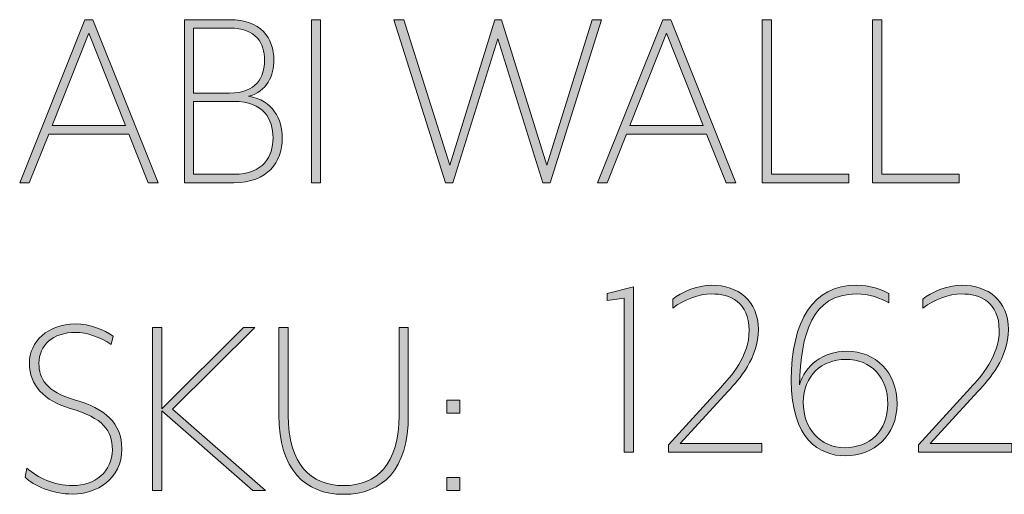
# Model space of a CAD drawing. Units: millimetres. Extents: x -1461 to 1497, y -1010 to 1321.
# Drawn here: x -1461 to -1205, y -1010 to -887 of the extents above; entities that cross this region are included whole.
import ezdxf

# ---------------------------------------------------------------- set-up
doc = ezdxf.new("R2010")
doc.units = ezdxf.units.MM
doc.header["$MEASUREMENT"] = 0
doc.layers.get('0').update_dxf_attribs({"lineweight": 0})
doc.layers.add('Title (ISO)', color=7, linetype='Continuous', lineweight=0)

# ---------------------------------------------------------------- blocks, each defined once
blk = doc.blocks.new('Block_1')
at = {"transparency": 33554687}
h = blk.add_hatch(color=7, dxfattribs=at)
h.dxf.hatch_style = 2
edge = h.paths.add_edge_path()
edge.add_spline(control_points=[(-1442.67, -890.57), (-1442.67, -890.57), (-1452.2, -914.65), (-1452.2, -914.65), (-1452.2, -914.65), (-1433.13, -914.65), (-1433.13, -914.65), (-1433.13, -914.65), (-1442.67, -890.57), (-1442.67, -890.57)], knot_values=[0, 0, 0, 0, 1, 1, 1, 2, 2, 2, 3, 3, 3, 3], degree=3, periodic=0)
edge = h.paths.add_edge_path()
edge.add_spline(control_points=[(-1427.2, -929.48), (-1427.2, -929.48), (-1432.29, -916.84), (-1432.29, -916.84), (-1432.29, -916.84), (-1453.05, -916.84), (-1453.05, -916.84), (-1453.05, -916.84), (-1458.13, -929.48), (-1458.13, -929.48), (-1458.13, -929.48), (-1460.6, -929.48), (-1460.6, -929.48), (-1460.6, -929.48), (-1443.66, -887.11), (-1443.66, -887.11), (-1443.66, -887.11), (-1441.61, -887.11), (-1441.61, -887.11), (-1441.61, -887.11), (-1424.66, -929.48), (-1424.66, -929.48), (-1424.66, -929.48), (-1427.2, -929.48), (-1427.2, -929.48)], knot_values=[0, 0, 0, 0, 1, 1, 1, 2, 2, 2, 3, 3, 3, 4, 4, 4, 5, 5, 5, 6, 6, 6, 7, 7, 7, 8, 8, 8, 8], degree=3, periodic=0)
h = blk.add_hatch(color=7, dxfattribs=at)
h.dxf.hatch_style = 2
edge = h.paths.add_edge_path()
edge.add_spline(control_points=[(-1415.41, -927.29), (-1415.41, -927.29), (-1404.96, -927.29), (-1404.96, -927.29), (-1397.26, -927.29), (-1394.79, -922.63), (-1394.79, -917.83), (-1394.79, -912.96), (-1397.19, -908.36), (-1404.96, -908.36), (-1404.96, -908.36), (-1415.41, -908.36), (-1415.41, -908.36), (-1415.41, -908.36), (-1415.41, -927.29), (-1415.41, -927.29)], knot_values=[0, 0, 0, 0, 1, 1, 1, 2, 2, 2, 3, 3, 3, 4, 4, 4, 5, 5, 5, 5], degree=3, periodic=0)
edge = h.paths.add_edge_path()
edge.add_spline(control_points=[(-1406.09, -889.3), (-1406.09, -889.3), (-1415.41, -889.3), (-1415.41, -889.3), (-1415.41, -889.3), (-1415.41, -906.18), (-1415.41, -906.18), (-1415.41, -906.18), (-1406.09, -906.18), (-1406.09, -906.18), (-1399.09, -906.18), (-1396.98, -902.08), (-1396.98, -897.63), (-1396.98, -893.25), (-1399.09, -889.3), (-1406.09, -889.3)], knot_values=[0, 0, 0, 0, 1, 1, 1, 2, 2, 2, 3, 3, 3, 4, 4, 4, 5, 5, 5, 5], degree=3, periodic=0)
edge = h.paths.add_edge_path()
edge.add_spline(control_points=[(-1404.96, -929.48), (-1404.96, -929.48), (-1417.81, -929.48), (-1417.81, -929.48), (-1417.81, -929.48), (-1417.81, -887.11), (-1417.81, -887.11), (-1417.81, -887.11), (-1406.09, -887.11), (-1406.09, -887.11), (-1397.96, -887.11), (-1394.57, -891.84), (-1394.57, -897.63), (-1394.57, -901.51), (-1396.34, -905.89), (-1401.14, -907.02), (-1394.79, -908.01), (-1392.39, -913.1), (-1392.39, -917.83), (-1392.39, -924.11), (-1396.13, -929.48), (-1404.96, -929.48)], knot_values=[0, 0, 0, 0, 1, 1, 1, 2, 2, 2, 3, 3, 3, 4, 4, 4, 5, 5, 5, 6, 6, 6, 7, 7, 7, 7], degree=3, periodic=0)
h = blk.add_hatch(color=7, dxfattribs=at)
h.dxf.hatch_style = 2
edge = h.paths.add_edge_path()
edge.add_spline(control_points=[(-1384.83, -929.48), (-1384.83, -929.48), (-1384.83, -887.11), (-1384.83, -887.11), (-1384.83, -887.11), (-1382.43, -887.11), (-1382.43, -887.11), (-1382.43, -887.11), (-1382.43, -929.48), (-1382.43, -929.48), (-1382.43, -929.48), (-1384.83, -929.48), (-1384.83, -929.48)], knot_values=[0, 0, 0, 0, 1, 1, 1, 2, 2, 2, 3, 3, 3, 4, 4, 4, 4], degree=3, periodic=0)
h = blk.add_hatch(color=7, dxfattribs=at)
h.dxf.hatch_style = 2
edge = h.paths.add_edge_path()
edge.add_spline(control_points=[(-1322.82, -929.48), (-1322.82, -929.48), (-1324.66, -929.48), (-1324.66, -929.48), (-1324.66, -929.48), (-1336.38, -892.05), (-1336.38, -892.05), (-1336.38, -892.05), (-1348.04, -929.48), (-1348.04, -929.48), (-1348.04, -929.48), (-1349.94, -929.48), (-1349.94, -929.48), (-1349.94, -929.48), (-1363.36, -887.11), (-1363.36, -887.11), (-1363.36, -887.11), (-1360.82, -887.11), (-1360.82, -887.11), (-1360.82, -887.11), (-1348.88, -924.89), (-1348.88, -924.89), (-1348.88, -924.89), (-1337.16, -887.11), (-1337.16, -887.11), (-1337.16, -887.11), (-1335.39, -887.11), (-1335.39, -887.11), (-1335.39, -887.11), (-1323.67, -924.89), (-1323.67, -924.89), (-1323.67, -924.89), (-1311.88, -887.11), (-1311.88, -887.11), (-1311.88, -887.11), (-1309.41, -887.11), (-1309.41, -887.11), (-1309.41, -887.11), (-1322.82, -929.48), (-1322.82, -929.48)], knot_values=[0, 0, 0, 0, 1, 1, 1, 2, 2, 2, 3, 3, 3, 4, 4, 4, 5, 5, 5, 6, 6, 6, 7, 7, 7, 8, 8, 8, 9, 9, 9, 10, 10, 10, 11, 11, 11, 12, 12, 12, 13, 13, 13, 13], degree=3, periodic=0)
h = blk.add_hatch(color=7, dxfattribs=at)
h.dxf.hatch_style = 2
edge = h.paths.add_edge_path()
edge.add_spline(control_points=[(-1292.53, -890.57), (-1292.53, -890.57), (-1302.06, -914.65), (-1302.06, -914.65), (-1302.06, -914.65), (-1282.99, -914.65), (-1282.99, -914.65), (-1282.99, -914.65), (-1292.53, -890.57), (-1292.53, -890.57)], knot_values=[0, 0, 0, 0, 1, 1, 1, 2, 2, 2, 3, 3, 3, 3], degree=3, periodic=0)
edge = h.paths.add_edge_path()
edge.add_spline(control_points=[(-1277.06, -929.48), (-1277.06, -929.48), (-1282.15, -916.84), (-1282.15, -916.84), (-1282.15, -916.84), (-1302.91, -916.84), (-1302.91, -916.84), (-1302.91, -916.84), (-1307.99, -929.48), (-1307.99, -929.48), (-1307.99, -929.48), (-1310.46, -929.48), (-1310.46, -929.48), (-1310.46, -929.48), (-1293.52, -887.11), (-1293.52, -887.11), (-1293.52, -887.11), (-1291.47, -887.11), (-1291.47, -887.11), (-1291.47, -887.11), (-1274.52, -929.48), (-1274.52, -929.48), (-1274.52, -929.48), (-1277.06, -929.48), (-1277.06, -929.48)], knot_values=[0, 0, 0, 0, 1, 1, 1, 2, 2, 2, 3, 3, 3, 4, 4, 4, 5, 5, 5, 6, 6, 6, 7, 7, 7, 8, 8, 8, 8], degree=3, periodic=0)
h = blk.add_hatch(color=7, dxfattribs=at)
h.dxf.hatch_style = 2
edge = h.paths.add_edge_path()
edge.add_spline(control_points=[(-1267.67, -929.48), (-1267.67, -929.48), (-1267.67, -887.11), (-1267.67, -887.11), (-1267.67, -887.11), (-1265.27, -887.11), (-1265.27, -887.11), (-1265.27, -887.11), (-1265.27, -927.29), (-1265.27, -927.29), (-1265.27, -927.29), (-1245.14, -927.29), (-1245.14, -927.29), (-1245.14, -927.29), (-1245.14, -929.48), (-1245.14, -929.48), (-1245.14, -929.48), (-1267.67, -929.48), (-1267.67, -929.48)], knot_values=[0, 0, 0, 0, 1, 1, 1, 2, 2, 2, 3, 3, 3, 4, 4, 4, 5, 5, 5, 6, 6, 6, 6], degree=3, periodic=0)
h = blk.add_hatch(color=7, dxfattribs=at)
h.dxf.hatch_style = 2
edge = h.paths.add_edge_path()
edge.add_spline(control_points=[(-1239, -929.48), (-1239, -929.48), (-1239, -887.11), (-1239, -887.11), (-1239, -887.11), (-1236.6, -887.11), (-1236.6, -887.11), (-1236.6, -887.11), (-1236.6, -927.29), (-1236.6, -927.29), (-1236.6, -927.29), (-1216.47, -927.29), (-1216.47, -927.29), (-1216.47, -927.29), (-1216.47, -929.48), (-1216.47, -929.48), (-1216.47, -929.48), (-1239, -929.48), (-1239, -929.48)], knot_values=[0, 0, 0, 0, 1, 1, 1, 2, 2, 2, 3, 3, 3, 4, 4, 4, 5, 5, 5, 6, 6, 6, 6], degree=3, periodic=0)
for points, knots in [([(-1427.2, -929.48), (-1427.2, -929.48), (-1432.29, -916.84), (-1432.29, -916.84), (-1432.29, -916.84), (-1453.05, -916.84), (-1453.05, -916.84), (-1453.05, -916.84), (-1458.13, -929.48), (-1458.13, -929.48), (-1458.13, -929.48), (-1460.6, -929.48), (-1460.6, -929.48), (-1460.6, -929.48), (-1443.66, -887.11), (-1443.66, -887.11), (-1443.66, -887.11), (-1441.61, -887.11), (-1441.61, -887.11), (-1441.61, -887.11), (-1424.66, -929.48), (-1424.66, -929.48), (-1424.66, -929.48), (-1427.2, -929.48), (-1427.2, -929.48)], [0, 0, 0, 0, 1, 1, 1, 2, 2, 2, 3, 3, 3, 4, 4, 4, 5, 5, 5, 6, 6, 6, 7, 7, 7, 8, 8, 8, 8]), ([(-1404.96, -929.48), (-1404.96, -929.48), (-1417.81, -929.48), (-1417.81, -929.48), (-1417.81, -929.48), (-1417.81, -887.11), (-1417.81, -887.11), (-1417.81, -887.11), (-1406.09, -887.11), (-1406.09, -887.11), (-1397.96, -887.11), (-1394.57, -891.84), (-1394.57, -897.63), (-1394.57, -901.51), (-1396.34, -905.89), (-1401.14, -907.02), (-1394.79, -908.01), (-1392.39, -913.1), (-1392.39, -917.83), (-1392.39, -924.11), (-1396.13, -929.48), (-1404.96, -929.48)], [0, 0, 0, 0, 1, 1, 1, 2, 2, 2, 3, 3, 3, 4, 4, 4, 5, 5, 5, 6, 6, 6, 7, 7, 7, 7]), ([(-1384.83, -929.48), (-1384.83, -929.48), (-1384.83, -887.11), (-1384.83, -887.11), (-1384.83, -887.11), (-1382.43, -887.11), (-1382.43, -887.11), (-1382.43, -887.11), (-1382.43, -929.48), (-1382.43, -929.48), (-1382.43, -929.48), (-1384.83, -929.48), (-1384.83, -929.48)], [0, 0, 0, 0, 1, 1, 1, 2, 2, 2, 3, 3, 3, 4, 4, 4, 4]), ([(-1322.82, -929.48), (-1322.82, -929.48), (-1324.66, -929.48), (-1324.66, -929.48), (-1324.66, -929.48), (-1336.38, -892.05), (-1336.38, -892.05), (-1336.38, -892.05), (-1348.04, -929.48), (-1348.04, -929.48), (-1348.04, -929.48), (-1349.94, -929.48), (-1349.94, -929.48), (-1349.94, -929.48), (-1363.36, -887.11), (-1363.36, -887.11), (-1363.36, -887.11), (-1360.82, -887.11), (-1360.82, -887.11), (-1360.82, -887.11), (-1348.88, -924.89), (-1348.88, -924.89), (-1348.88, -924.89), (-1337.16, -887.11), (-1337.16, -887.11), (-1337.16, -887.11), (-1335.39, -887.11), (-1335.39, -887.11), (-1335.39, -887.11), (-1323.67, -924.89), (-1323.67, -924.89), (-1323.67, -924.89), (-1311.88, -887.11), (-1311.88, -887.11), (-1311.88, -887.11), (-1309.41, -887.11), (-1309.41, -887.11), (-1309.41, -887.11), (-1322.82, -929.48), (-1322.82, -929.48)], [0, 0, 0, 0, 1, 1, 1, 2, 2, 2, 3, 3, 3, 4, 4, 4, 5, 5, 5, 6, 6, 6, 7, 7, 7, 8, 8, 8, 9, 9, 9, 10, 10, 10, 11, 11, 11, 12, 12, 12, 13, 13, 13, 13]), ([(-1277.06, -929.48), (-1277.06, -929.48), (-1282.15, -916.84), (-1282.15, -916.84), (-1282.15, -916.84), (-1302.91, -916.84), (-1302.91, -916.84), (-1302.91, -916.84), (-1307.99, -929.48), (-1307.99, -929.48), (-1307.99, -929.48), (-1310.46, -929.48), (-1310.46, -929.48), (-1310.46, -929.48), (-1293.52, -887.11), (-1293.52, -887.11), (-1293.52, -887.11), (-1291.47, -887.11), (-1291.47, -887.11), (-1291.47, -887.11), (-1274.52, -929.48), (-1274.52, -929.48), (-1274.52, -929.48), (-1277.06, -929.48), (-1277.06, -929.48)], [0, 0, 0, 0, 1, 1, 1, 2, 2, 2, 3, 3, 3, 4, 4, 4, 5, 5, 5, 6, 6, 6, 7, 7, 7, 8, 8, 8, 8]), ([(-1267.67, -929.48), (-1267.67, -929.48), (-1267.67, -887.11), (-1267.67, -887.11), (-1267.67, -887.11), (-1265.27, -887.11), (-1265.27, -887.11), (-1265.27, -887.11), (-1265.27, -927.29), (-1265.27, -927.29), (-1265.27, -927.29), (-1245.14, -927.29), (-1245.14, -927.29), (-1245.14, -927.29), (-1245.14, -929.48), (-1245.14, -929.48), (-1245.14, -929.48), (-1267.67, -929.48), (-1267.67, -929.48)], [0, 0, 0, 0, 1, 1, 1, 2, 2, 2, 3, 3, 3, 4, 4, 4, 5, 5, 5, 6, 6, 6, 6]), ([(-1239, -929.48), (-1239, -929.48), (-1239, -887.11), (-1239, -887.11), (-1239, -887.11), (-1236.6, -887.11), (-1236.6, -887.11), (-1236.6, -887.11), (-1236.6, -927.29), (-1236.6, -927.29), (-1236.6, -927.29), (-1216.47, -927.29), (-1216.47, -927.29), (-1216.47, -927.29), (-1216.47, -929.48), (-1216.47, -929.48), (-1216.47, -929.48), (-1239, -929.48), (-1239, -929.48)], [0, 0, 0, 0, 1, 1, 1, 2, 2, 2, 3, 3, 3, 4, 4, 4, 5, 5, 5, 6, 6, 6, 6]), ([(-1406.09, -889.3), (-1406.09, -889.3), (-1415.41, -889.3), (-1415.41, -889.3), (-1415.41, -889.3), (-1415.41, -906.18), (-1415.41, -906.18), (-1415.41, -906.18), (-1406.09, -906.18), (-1406.09, -906.18), (-1399.09, -906.18), (-1396.98, -902.08), (-1396.98, -897.63), (-1396.98, -893.25), (-1399.09, -889.3), (-1406.09, -889.3)], [0, 0, 0, 0, 1, 1, 1, 2, 2, 2, 3, 3, 3, 4, 4, 4, 5, 5, 5, 5]), ([(-1442.67, -890.57), (-1442.67, -890.57), (-1452.2, -914.65), (-1452.2, -914.65), (-1452.2, -914.65), (-1433.13, -914.65), (-1433.13, -914.65), (-1433.13, -914.65), (-1442.67, -890.57), (-1442.67, -890.57)], [0, 0, 0, 0, 1, 1, 1, 2, 2, 2, 3, 3, 3, 3]), ([(-1292.53, -890.57), (-1292.53, -890.57), (-1302.06, -914.65), (-1302.06, -914.65), (-1302.06, -914.65), (-1282.99, -914.65), (-1282.99, -914.65), (-1282.99, -914.65), (-1292.53, -890.57), (-1292.53, -890.57)], [0, 0, 0, 0, 1, 1, 1, 2, 2, 2, 3, 3, 3, 3]), ([(-1415.41, -927.29), (-1415.41, -927.29), (-1404.96, -927.29), (-1404.96, -927.29), (-1397.26, -927.29), (-1394.79, -922.63), (-1394.79, -917.83), (-1394.79, -912.96), (-1397.19, -908.36), (-1404.96, -908.36), (-1404.96, -908.36), (-1415.41, -908.36), (-1415.41, -908.36), (-1415.41, -908.36), (-1415.41, -927.29), (-1415.41, -927.29)], [0, 0, 0, 0, 1, 1, 1, 2, 2, 2, 3, 3, 3, 4, 4, 4, 5, 5, 5, 5])]:
    blk.add_open_spline(points, degree=3, knots=knots)
blk = doc.blocks.new('Block_0')
blk.add_blockref('Block_1', (0, 0))
blk = doc.blocks.new('Block_3')
at = {"transparency": 33554687}
h = blk.add_hatch(color=7, dxfattribs=at)
h.dxf.hatch_style = 2
edge = h.paths.add_edge_path()
edge.add_spline(control_points=[(-1303.56, -999.48), (-1303.56, -999.48), (-1303.56, -959.51), (-1303.56, -959.51), (-1303.56, -959.51), (-1308.01, -960.07), (-1308.01, -960.07), (-1308.01, -960.07), (-1308.01, -958.31), (-1308.01, -958.31), (-1308.01, -958.31), (-1301.16, -956.54), (-1301.16, -956.54), (-1301.16, -956.54), (-1301.16, -999.48), (-1301.16, -999.48), (-1301.16, -999.48), (-1303.56, -999.48), (-1303.56, -999.48)], knot_values=[0, 0, 0, 0, 1, 1, 1, 2, 2, 2, 3, 3, 3, 4, 4, 4, 5, 5, 5, 6, 6, 6, 6], degree=3, periodic=0)
h = blk.add_hatch(color=7, dxfattribs=at)
h.dxf.hatch_style = 2
edge = h.paths.add_edge_path()
edge.add_spline(control_points=[(-1292.05, -999.48), (-1292.05, -999.48), (-1292.05, -997.64), (-1292.05, -997.64), (-1292.05, -997.64), (-1278.56, -982.81), (-1278.56, -982.81), (-1275.81, -979.78), (-1271.08, -974.69), (-1271.08, -967.84), (-1271.08, -960.5), (-1276.02, -958.38), (-1280.89, -958.38), (-1284.07, -958.38), (-1287.88, -959.79), (-1290.92, -962.05), (-1290.92, -962.05), (-1290.92, -959.72), (-1290.92, -959.72), (-1288.87, -957.96), (-1284.49, -956.12), (-1280.82, -956.12), (-1273.97, -956.12), (-1268.68, -960.15), (-1268.68, -967.63), (-1268.68, -974.97), (-1273.69, -980.62), (-1276.51, -983.66), (-1276.51, -983.66), (-1289.01, -997.29), (-1289.01, -997.29), (-1289.01, -997.29), (-1267.76, -997.29), (-1267.76, -997.29), (-1267.76, -997.29), (-1267.76, -999.48), (-1267.76, -999.48), (-1267.76, -999.48), (-1292.05, -999.48), (-1292.05, -999.48)], knot_values=[0, 0, 0, 0, 1, 1, 1, 2, 2, 2, 3, 3, 3, 4, 4, 4, 5, 5, 5, 6, 6, 6, 7, 7, 7, 8, 8, 8, 9, 9, 9, 10, 10, 10, 11, 11, 11, 12, 12, 12, 13, 13, 13, 13], degree=3, periodic=0)
h = blk.add_hatch(color=7, dxfattribs=at)
h.dxf.hatch_style = 2
edge = h.paths.add_edge_path()
edge.add_spline(control_points=[(-1246.08, -975.4), (-1252.08, -975.4), (-1257.02, -979.64), (-1257.02, -986.56), (-1257.02, -993.34), (-1252.65, -998.35), (-1246.22, -998.35), (-1239.86, -998.35), (-1235.06, -994.04), (-1235.06, -986.98), (-1235.06, -980.06), (-1239.3, -975.4), (-1246.08, -975.4)], knot_values=[0, 0, 0, 0, 1, 1, 1, 2, 2, 2, 3, 3, 3, 4, 4, 4, 4], degree=3, periodic=0)
edge = h.paths.add_edge_path()
edge.add_spline(control_points=[(-1246.08, -1000.47), (-1252.79, -1000.47), (-1260.13, -996.16), (-1260.13, -980.84), (-1260.13, -965.37), (-1254.48, -956.12), (-1243.25, -956.12), (-1239.86, -956.12), (-1236.4, -957.18), (-1234.78, -958.31), (-1234.78, -958.31), (-1234.78, -960.71), (-1234.78, -960.71), (-1236.76, -959.51), (-1240, -958.38), (-1243.18, -958.38), (-1254.76, -958.38), (-1257.66, -968.76), (-1258.01, -982.04), (-1256.6, -977.02), (-1251.94, -973.28), (-1245.72, -973.28), (-1238.17, -973.28), (-1232.66, -978.72), (-1232.66, -986.98), (-1232.66, -995.17), (-1238.73, -1000.47), (-1246.08, -1000.47)], knot_values=[0, 0, 0, 0, 1, 1, 1, 2, 2, 2, 3, 3, 3, 4, 4, 4, 5, 5, 5, 6, 6, 6, 7, 7, 7, 8, 8, 8, 9, 9, 9, 9], degree=3, periodic=0)
h = blk.add_hatch(color=7, dxfattribs=at)
h.dxf.hatch_style = 2
edge = h.paths.add_edge_path()
edge.add_spline(control_points=[(-1227.08, -999.48), (-1227.08, -999.48), (-1227.08, -997.64), (-1227.08, -997.64), (-1227.08, -997.64), (-1213.59, -982.81), (-1213.59, -982.81), (-1210.84, -979.78), (-1206.11, -974.69), (-1206.11, -967.84), (-1206.11, -960.5), (-1211.05, -958.38), (-1215.92, -958.38), (-1219.1, -958.38), (-1222.91, -959.79), (-1225.95, -962.05), (-1225.95, -962.05), (-1225.95, -959.72), (-1225.95, -959.72), (-1223.9, -957.96), (-1219.52, -956.12), (-1215.85, -956.12), (-1209, -956.12), (-1203.71, -960.15), (-1203.71, -967.63), (-1203.71, -974.97), (-1208.72, -980.62), (-1211.54, -983.66), (-1211.54, -983.66), (-1224.04, -997.29), (-1224.04, -997.29), (-1224.04, -997.29), (-1202.79, -997.29), (-1202.79, -997.29), (-1202.79, -997.29), (-1202.79, -999.48), (-1202.79, -999.48), (-1202.79, -999.48), (-1227.08, -999.48), (-1227.08, -999.48)], knot_values=[0, 0, 0, 0, 1, 1, 1, 2, 2, 2, 3, 3, 3, 4, 4, 4, 5, 5, 5, 6, 6, 6, 7, 7, 7, 8, 8, 8, 9, 9, 9, 10, 10, 10, 11, 11, 11, 12, 12, 12, 13, 13, 13, 13], degree=3, periodic=0)
h = blk.add_hatch(color=7, dxfattribs=at)
h.dxf.hatch_style = 2
edge = h.paths.add_edge_path()
edge.add_spline(control_points=[(-1180.54, -958.31), (-1187.67, -958.31), (-1193.11, -965.3), (-1193.11, -978.29), (-1193.11, -991.36), (-1187.67, -998.28), (-1180.54, -998.28), (-1173.34, -998.28), (-1167.97, -991.36), (-1167.97, -978.29), (-1167.97, -965.3), (-1173.34, -958.31), (-1180.54, -958.31)], knot_values=[0, 0, 0, 0, 1, 1, 1, 2, 2, 2, 3, 3, 3, 4, 4, 4, 4], degree=3, periodic=0)
edge = h.paths.add_edge_path()
edge.add_spline(control_points=[(-1180.54, -1000.47), (-1189.09, -1000.47), (-1195.51, -992.21), (-1195.51, -978.29), (-1195.51, -964.52), (-1189.09, -956.12), (-1180.54, -956.12), (-1171.93, -956.12), (-1165.57, -964.52), (-1165.57, -978.29), (-1165.57, -992.21), (-1171.93, -1000.47), (-1180.54, -1000.47)], knot_values=[0, 0, 0, 0, 1, 1, 1, 2, 2, 2, 3, 3, 3, 4, 4, 4, 4], degree=3, periodic=0)
for points, knots in [([(-1303.56, -999.48), (-1303.56, -999.48), (-1303.56, -959.51), (-1303.56, -959.51), (-1303.56, -959.51), (-1308.01, -960.07), (-1308.01, -960.07), (-1308.01, -960.07), (-1308.01, -958.31), (-1308.01, -958.31), (-1308.01, -958.31), (-1301.16, -956.54), (-1301.16, -956.54), (-1301.16, -956.54), (-1301.16, -999.48), (-1301.16, -999.48), (-1301.16, -999.48), (-1303.56, -999.48), (-1303.56, -999.48)], [0, 0, 0, 0, 1, 1, 1, 2, 2, 2, 3, 3, 3, 4, 4, 4, 5, 5, 5, 6, 6, 6, 6]), ([(-1292.05, -999.48), (-1292.05, -999.48), (-1292.05, -997.64), (-1292.05, -997.64), (-1292.05, -997.64), (-1278.56, -982.81), (-1278.56, -982.81), (-1275.81, -979.78), (-1271.08, -974.69), (-1271.08, -967.84), (-1271.08, -960.5), (-1276.02, -958.38), (-1280.89, -958.38), (-1284.07, -958.38), (-1287.88, -959.79), (-1290.92, -962.05), (-1290.92, -962.05), (-1290.92, -959.72), (-1290.92, -959.72), (-1288.87, -957.96), (-1284.49, -956.12), (-1280.82, -956.12), (-1273.97, -956.12), (-1268.68, -960.15), (-1268.68, -967.63), (-1268.68, -974.97), (-1273.69, -980.62), (-1276.51, -983.66), (-1276.51, -983.66), (-1289.01, -997.29), (-1289.01, -997.29), (-1289.01, -997.29), (-1267.76, -997.29), (-1267.76, -997.29), (-1267.76, -997.29), (-1267.76, -999.48), (-1267.76, -999.48), (-1267.76, -999.48), (-1292.05, -999.48), (-1292.05, -999.48)], [0, 0, 0, 0, 1, 1, 1, 2, 2, 2, 3, 3, 3, 4, 4, 4, 5, 5, 5, 6, 6, 6, 7, 7, 7, 8, 8, 8, 9, 9, 9, 10, 10, 10, 11, 11, 11, 12, 12, 12, 13, 13, 13, 13]), ([(-1246.08, -1000.47), (-1252.79, -1000.47), (-1260.13, -996.16), (-1260.13, -980.84), (-1260.13, -965.37), (-1254.48, -956.12), (-1243.25, -956.12), (-1239.86, -956.12), (-1236.4, -957.18), (-1234.78, -958.31), (-1234.78, -958.31), (-1234.78, -960.71), (-1234.78, -960.71), (-1236.76, -959.51), (-1240, -958.38), (-1243.18, -958.38), (-1254.76, -958.38), (-1257.66, -968.76), (-1258.01, -982.04), (-1256.6, -977.02), (-1251.94, -973.28), (-1245.72, -973.28), (-1238.17, -973.28), (-1232.66, -978.72), (-1232.66, -986.98), (-1232.66, -995.17), (-1238.73, -1000.47), (-1246.08, -1000.47)], [0, 0, 0, 0, 1, 1, 1, 2, 2, 2, 3, 3, 3, 4, 4, 4, 5, 5, 5, 6, 6, 6, 7, 7, 7, 8, 8, 8, 9, 9, 9, 9]), ([(-1227.08, -999.48), (-1227.08, -999.48), (-1227.08, -997.64), (-1227.08, -997.64), (-1227.08, -997.64), (-1213.59, -982.81), (-1213.59, -982.81), (-1210.84, -979.78), (-1206.11, -974.69), (-1206.11, -967.84), (-1206.11, -960.5), (-1211.05, -958.38), (-1215.92, -958.38), (-1219.1, -958.38), (-1222.91, -959.79), (-1225.95, -962.05), (-1225.95, -962.05), (-1225.95, -959.72), (-1225.95, -959.72), (-1223.9, -957.96), (-1219.52, -956.12), (-1215.85, -956.12), (-1209, -956.12), (-1203.71, -960.15), (-1203.71, -967.63), (-1203.71, -974.97), (-1208.72, -980.62), (-1211.54, -983.66), (-1211.54, -983.66), (-1224.04, -997.29), (-1224.04, -997.29), (-1224.04, -997.29), (-1202.79, -997.29), (-1202.79, -997.29), (-1202.79, -997.29), (-1202.79, -999.48), (-1202.79, -999.48), (-1202.79, -999.48), (-1227.08, -999.48), (-1227.08, -999.48)], [0, 0, 0, 0, 1, 1, 1, 2, 2, 2, 3, 3, 3, 4, 4, 4, 5, 5, 5, 6, 6, 6, 7, 7, 7, 8, 8, 8, 9, 9, 9, 10, 10, 10, 11, 11, 11, 12, 12, 12, 13, 13, 13, 13]), ([(-1180.54, -1000.47), (-1189.09, -1000.47), (-1195.51, -992.21), (-1195.51, -978.29), (-1195.51, -964.52), (-1189.09, -956.12), (-1180.54, -956.12), (-1171.93, -956.12), (-1165.57, -964.52), (-1165.57, -978.29), (-1165.57, -992.21), (-1171.93, -1000.47), (-1180.54, -1000.47)], [0, 0, 0, 0, 1, 1, 1, 2, 2, 2, 3, 3, 3, 4, 4, 4, 4]), ([(-1180.54, -958.31), (-1187.67, -958.31), (-1193.11, -965.3), (-1193.11, -978.29), (-1193.11, -991.36), (-1187.67, -998.28), (-1180.54, -998.28), (-1173.34, -998.28), (-1167.97, -991.36), (-1167.97, -978.29), (-1167.97, -965.3), (-1173.34, -958.31), (-1180.54, -958.31)], [0, 0, 0, 0, 1, 1, 1, 2, 2, 2, 3, 3, 3, 4, 4, 4, 4]), ([(-1246.08, -975.4), (-1252.08, -975.4), (-1257.02, -979.64), (-1257.02, -986.56), (-1257.02, -993.34), (-1252.65, -998.35), (-1246.22, -998.35), (-1239.86, -998.35), (-1235.06, -994.04), (-1235.06, -986.98), (-1235.06, -980.06), (-1239.3, -975.4), (-1246.08, -975.4)], [0, 0, 0, 0, 1, 1, 1, 2, 2, 2, 3, 3, 3, 4, 4, 4, 4])]:
    blk.add_open_spline(points, degree=3, knots=knots)
blk = doc.blocks.new('Block_2')
blk.add_blockref('Block_3', (0, 0))
blk = doc.blocks.new('Block_5')
at = {"layer": 'Title (ISO)', "transparency": 33554687}
h = blk.add_hatch(color=7, dxfattribs=at)
h.dxf.hatch_style = 2
edge = h.paths.add_edge_path()
edge.add_spline(control_points=[(-1446.77, -1010.4), (-1452.42, -1010.4), (-1456.87, -1008.21), (-1459.2, -1006.02), (-1459.2, -1006.02), (-1458.78, -1003.69), (-1458.78, -1003.69), (-1455.95, -1006.09), (-1451.71, -1008.21), (-1446.77, -1008.21), (-1441.12, -1008.21), (-1436.53, -1004.61), (-1436.53, -998.89), (-1436.53, -993.87), (-1438.93, -990.62), (-1447.48, -988.15), (-1454.33, -986.18), (-1458.07, -982.08), (-1458.07, -976.43), (-1458.07, -970.78), (-1453.34, -966.19), (-1446.06, -966.19), (-1442.39, -966.19), (-1438.58, -967.74), (-1436.32, -969.37), (-1436.32, -969.37), (-1436.81, -971.49), (-1436.81, -971.49), (-1439.64, -969.65), (-1443.17, -968.38), (-1446.06, -968.38), (-1452.07, -968.38), (-1455.6, -971.77), (-1455.6, -976.43), (-1455.6, -980.38), (-1453.69, -983.85), (-1446.35, -985.89), (-1438.51, -988.08), (-1434.06, -991.97), (-1434.06, -998.67), (-1434.06, -1006.51), (-1440.63, -1010.4), (-1446.77, -1010.4)], knot_values=[0, 0, 0, 0, 1, 1, 1, 2, 2, 2, 3, 3, 3, 4, 4, 4, 5, 5, 5, 6, 6, 6, 7, 7, 7, 8, 8, 8, 9, 9, 9, 10, 10, 10, 11, 11, 11, 12, 12, 12, 13, 13, 13, 14, 14, 14, 14], degree=3, periodic=0)
h = blk.add_hatch(color=7, dxfattribs=at)
h.dxf.hatch_style = 2
edge = h.paths.add_edge_path()
edge.add_spline(control_points=[(-1400.02, -1009.48), (-1400.02, -1009.48), (-1423.68, -988.79), (-1423.68, -988.79), (-1423.68, -988.79), (-1423.68, -1009.48), (-1423.68, -1009.48), (-1423.68, -1009.48), (-1426.08, -1009.48), (-1426.08, -1009.48), (-1426.08, -1009.48), (-1426.08, -967.11), (-1426.08, -967.11), (-1426.08, -967.11), (-1423.68, -967.11), (-1423.68, -967.11), (-1423.68, -967.11), (-1423.68, -988.22), (-1423.68, -988.22), (-1423.68, -988.22), (-1402.42, -967.11), (-1402.42, -967.11), (-1402.42, -967.11), (-1399.53, -967.11), (-1399.53, -967.11), (-1399.53, -967.11), (-1420.92, -988.36), (-1420.92, -988.36), (-1420.92, -988.36), (-1396.77, -1009.48), (-1396.77, -1009.48), (-1396.77, -1009.48), (-1400.02, -1009.48), (-1400.02, -1009.48)], knot_values=[0, 0, 0, 0, 1, 1, 1, 2, 2, 2, 3, 3, 3, 4, 4, 4, 5, 5, 5, 6, 6, 6, 7, 7, 7, 8, 8, 8, 9, 9, 9, 10, 10, 10, 11, 11, 11, 11], degree=3, periodic=0)
h = blk.add_hatch(color=7, dxfattribs=at)
h.dxf.hatch_style = 2
edge = h.paths.add_edge_path()
edge.add_spline(control_points=[(-1376.43, -1010.47), (-1386.53, -1010.47), (-1393.24, -1004.04), (-1393.24, -989.85), (-1393.24, -989.85), (-1393.24, -967.11), (-1393.24, -967.11), (-1393.24, -967.11), (-1390.84, -967.11), (-1390.84, -967.11), (-1390.84, -967.11), (-1390.84, -989.92), (-1390.84, -989.92), (-1390.84, -1002.63), (-1384.98, -1008.21), (-1376.43, -1008.21), (-1367.82, -1008.21), (-1362.03, -1002.63), (-1362.03, -989.92), (-1362.03, -989.92), (-1362.03, -967.11), (-1362.03, -967.11), (-1362.03, -967.11), (-1359.63, -967.11), (-1359.63, -967.11), (-1359.63, -967.11), (-1359.63, -989.85), (-1359.63, -989.85), (-1359.63, -1004.04), (-1366.26, -1010.47), (-1376.43, -1010.47)], knot_values=[0, 0, 0, 0, 1, 1, 1, 2, 2, 2, 3, 3, 3, 4, 4, 4, 5, 5, 5, 6, 6, 6, 7, 7, 7, 8, 8, 8, 9, 9, 9, 10, 10, 10, 10], degree=3, periodic=0)
h = blk.add_hatch(color=7, dxfattribs=at)
h.dxf.hatch_style = 2
edge = h.paths.add_edge_path()
edge.add_spline(control_points=[(-1349.6, -1009.48), (-1349.6, -1009.48), (-1349.6, -1006.09), (-1349.6, -1006.09), (-1349.6, -1006.09), (-1346.21, -1006.09), (-1346.21, -1006.09), (-1346.21, -1006.09), (-1346.21, -1009.48), (-1346.21, -1009.48), (-1346.21, -1009.48), (-1349.6, -1009.48), (-1349.6, -1009.48)], knot_values=[0, 0, 0, 0, 1, 1, 1, 2, 2, 2, 3, 3, 3, 4, 4, 4, 4], degree=3, periodic=0)
edge = h.paths.add_edge_path()
edge.add_spline(control_points=[(-1349.6, -989.42), (-1349.6, -989.42), (-1349.6, -986.03), (-1349.6, -986.03), (-1349.6, -986.03), (-1346.21, -986.03), (-1346.21, -986.03), (-1346.21, -986.03), (-1346.21, -989.42), (-1346.21, -989.42), (-1346.21, -989.42), (-1349.6, -989.42), (-1349.6, -989.42)], knot_values=[0, 0, 0, 0, 1, 1, 1, 2, 2, 2, 3, 3, 3, 4, 4, 4, 4], degree=3, periodic=0)
at = {"layer": 'Title (ISO)'}
for points, knots in [([(-1446.77, -1010.4), (-1452.42, -1010.4), (-1456.87, -1008.21), (-1459.2, -1006.02), (-1459.2, -1006.02), (-1458.78, -1003.69), (-1458.78, -1003.69), (-1455.95, -1006.09), (-1451.71, -1008.21), (-1446.77, -1008.21), (-1441.12, -1008.21), (-1436.53, -1004.61), (-1436.53, -998.89), (-1436.53, -993.87), (-1438.93, -990.62), (-1447.48, -988.15), (-1454.33, -986.18), (-1458.07, -982.08), (-1458.07, -976.43), (-1458.07, -970.78), (-1453.34, -966.19), (-1446.06, -966.19), (-1442.39, -966.19), (-1438.58, -967.74), (-1436.32, -969.37), (-1436.32, -969.37), (-1436.81, -971.49), (-1436.81, -971.49), (-1439.64, -969.65), (-1443.17, -968.38), (-1446.06, -968.38), (-1452.07, -968.38), (-1455.6, -971.77), (-1455.6, -976.43), (-1455.6, -980.38), (-1453.69, -983.85), (-1446.35, -985.89), (-1438.51, -988.08), (-1434.06, -991.97), (-1434.06, -998.67), (-1434.06, -1006.51), (-1440.63, -1010.4), (-1446.77, -1010.4)], [0, 0, 0, 0, 1, 1, 1, 2, 2, 2, 3, 3, 3, 4, 4, 4, 5, 5, 5, 6, 6, 6, 7, 7, 7, 8, 8, 8, 9, 9, 9, 10, 10, 10, 11, 11, 11, 12, 12, 12, 13, 13, 13, 14, 14, 14, 14]), ([(-1400.02, -1009.48), (-1400.02, -1009.48), (-1423.68, -988.79), (-1423.68, -988.79), (-1423.68, -988.79), (-1423.68, -1009.48), (-1423.68, -1009.48), (-1423.68, -1009.48), (-1426.08, -1009.48), (-1426.08, -1009.48), (-1426.08, -1009.48), (-1426.08, -967.11), (-1426.08, -967.11), (-1426.08, -967.11), (-1423.68, -967.11), (-1423.68, -967.11), (-1423.68, -967.11), (-1423.68, -988.22), (-1423.68, -988.22), (-1423.68, -988.22), (-1402.42, -967.11), (-1402.42, -967.11), (-1402.42, -967.11), (-1399.53, -967.11), (-1399.53, -967.11), (-1399.53, -967.11), (-1420.92, -988.36), (-1420.92, -988.36), (-1420.92, -988.36), (-1396.77, -1009.48), (-1396.77, -1009.48), (-1396.77, -1009.48), (-1400.02, -1009.48), (-1400.02, -1009.48)], [0, 0, 0, 0, 1, 1, 1, 2, 2, 2, 3, 3, 3, 4, 4, 4, 5, 5, 5, 6, 6, 6, 7, 7, 7, 8, 8, 8, 9, 9, 9, 10, 10, 10, 11, 11, 11, 11]), ([(-1376.43, -1010.47), (-1386.53, -1010.47), (-1393.24, -1004.04), (-1393.24, -989.85), (-1393.24, -989.85), (-1393.24, -967.11), (-1393.24, -967.11), (-1393.24, -967.11), (-1390.84, -967.11), (-1390.84, -967.11), (-1390.84, -967.11), (-1390.84, -989.92), (-1390.84, -989.92), (-1390.84, -1002.63), (-1384.98, -1008.21), (-1376.43, -1008.21), (-1367.82, -1008.21), (-1362.03, -1002.63), (-1362.03, -989.92), (-1362.03, -989.92), (-1362.03, -967.11), (-1362.03, -967.11), (-1362.03, -967.11), (-1359.63, -967.11), (-1359.63, -967.11), (-1359.63, -967.11), (-1359.63, -989.85), (-1359.63, -989.85), (-1359.63, -1004.04), (-1366.26, -1010.47), (-1376.43, -1010.47)], [0, 0, 0, 0, 1, 1, 1, 2, 2, 2, 3, 3, 3, 4, 4, 4, 5, 5, 5, 6, 6, 6, 7, 7, 7, 8, 8, 8, 9, 9, 9, 10, 10, 10, 10]), ([(-1349.6, -989.42), (-1349.6, -989.42), (-1349.6, -986.03), (-1349.6, -986.03), (-1349.6, -986.03), (-1346.21, -986.03), (-1346.21, -986.03), (-1346.21, -986.03), (-1346.21, -989.42), (-1346.21, -989.42), (-1346.21, -989.42), (-1349.6, -989.42), (-1349.6, -989.42)], [0, 0, 0, 0, 1, 1, 1, 2, 2, 2, 3, 3, 3, 4, 4, 4, 4]), ([(-1349.6, -1009.48), (-1349.6, -1009.48), (-1349.6, -1006.09), (-1349.6, -1006.09), (-1349.6, -1006.09), (-1346.21, -1006.09), (-1346.21, -1006.09), (-1346.21, -1006.09), (-1346.21, -1009.48), (-1346.21, -1009.48), (-1346.21, -1009.48), (-1349.6, -1009.48), (-1349.6, -1009.48)], [0, 0, 0, 0, 1, 1, 1, 2, 2, 2, 3, 3, 3, 4, 4, 4, 4])]:
    blk.add_open_spline(points, degree=3, knots=knots, dxfattribs=at)
blk = doc.blocks.new('Block_4')
at = {"layer": 'Title (ISO)'}
blk.add_blockref('Block_5', (0, 0), dxfattribs=at)

msp = doc.modelspace()

# ---------------------------------------------------------------- block references
for name in ['Block_0', 'Block_2']:
    msp.add_blockref(name, (0, 0))
at = {"layer": 'Title (ISO)'}
msp.add_blockref('Block_4', (0, 0), dxfattribs=at)

doc.saveas('drawing.dxf')
